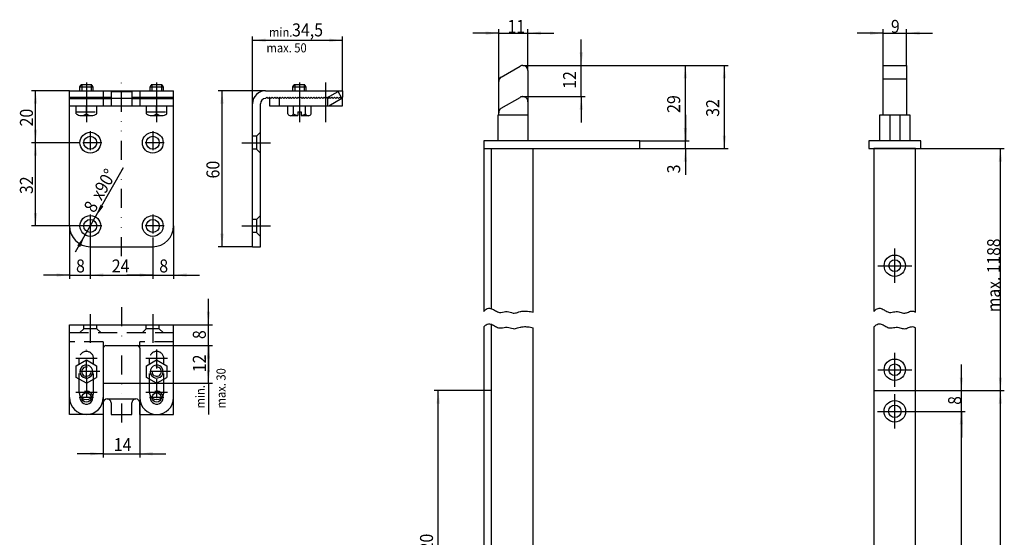
# Model space of a CAD drawing. Extents: x -181 to 197, y -135 to 423.
# Drawn here: x -181 to 197, y 224 to 423 of the extents above; entities that cross this region are included whole.
import ezdxf

# ---------------------------------------------------------------- set-up
doc = ezdxf.new("R2010")
doc.units = 0
for name, pattern in [('DASHED', [10.986592, 7.324394, -3.662197]), ('DIVIDE', [18.310986, 7.324394, -3.662197, 0, -3.662197, 0, -3.662197]), ('PHANTOM', [36.621972, 18.310986, -3.662197, 3.662197, -3.662197, 3.662197, -3.662197])]:
    doc.linetypes.add(name, pattern=pattern)
doc.layers.add('1', color=7, linetype='CONTINUOUS')
doc.dimstyles.new('DMST_1', dxfattribs={"dimtxt": 5, "dimasz": 5, "dimexe": 1.5, "dimexo": 0, "dimgap": 0.09, "dimtad": 1, "dimzin": 9, "dimcen": 0, "dimclrd": 1, "dimclre": 1, "dimclrt": 7, "dimazin": 3, "dimtfac": 1, "dimtofl": 0, "dimtmove": 0, "dimatfit": 3})
doc.dimstyles.new('DMST_2', dxfattribs={"dimtxt": 5, "dimasz": 5, "dimexe": 1.5, "dimexo": 0, "dimgap": 0.09, "dimtad": 1, "dimzin": 1, "dimcen": 0, "dimclrd": 1, "dimclre": 1, "dimclrt": 7, "dimazin": 3, "dimtfac": 1, "dimtofl": 0, "dimtmove": 0, "dimatfit": 3})
doc.dimstyles.new('DMST_3', dxfattribs={"dimtxt": 5, "dimasz": 5, "dimexe": 2, "dimexo": 0, "dimgap": 0.09, "dimtad": 1, "dimzin": 9, "dimcen": 0, "dimclrd": 1, "dimclre": 1, "dimclrt": 7, "dimazin": 3, "dimtfac": 1, "dimtofl": 0, "dimtmove": 0, "dimatfit": 3})
doc.dimstyles.new('DMST_4', dxfattribs={"dimtxt": 5, "dimasz": 5, "dimexe": 2, "dimexo": 0, "dimgap": 0.09, "dimtad": 1, "dimzin": 9, "dimcen": -1.5, "dimclrd": 1, "dimclre": 1, "dimclrt": 7, "dimazin": 3, "dimtfac": 1, "dimtmove": 0, "dimatfit": 3})

# ---------------------------------------------------------------- blocks, each defined once
blk = doc.blocks.new('*D0')
at = {"layer": '1', "color": 1}
for p, q in [((12, 405), (91, 405)), ((89.5, 373), (89.5, 405)), ((57, 373), (91, 373))]:
    blk.add_line(p, q, dxfattribs=at)
for points in [[(89.5, 405), (90.15, 400), (88.85, 400)], [(89.5, 373), (88.85, 378), (90.15, 378)]]:
    blk.add_solid(points, dxfattribs=at)
at = {"layer": '1', "color": 7, "width": 0.9}
blk.add_text('32', height=5, rotation=90, dxfattribs=at).set_placement((87.5, 385.25))
blk = doc.blocks.new('*D1')
at = {"layer": '1', "color": 1}
for p, q in [((74.5, 386), (74.5, 376)), ((57, 376), (76, 376)), ((74.5, 373), (74.5, 376)), ((57, 373), (76, 373)), ((74.5, 373), (74.5, 363))]:
    blk.add_line(p, q, dxfattribs=at)
for points in [[(74.5, 376), (73.85, 381), (75.15, 381)], [(74.5, 373), (75.15, 368), (73.85, 368)]]:
    blk.add_solid(points, dxfattribs=at)
at = {"layer": '1', "color": 7, "width": 0.9}
blk.add_text('3', height=5, rotation=90, dxfattribs=at).set_placement((72.5, 363.5))
blk = doc.blocks.new('*D2')
at = {"layer": '1', "color": 1}
for p, q in [((12, 405), (76, 405)), ((74.5, 376), (74.5, 405)), ((57, 376), (76, 376))]:
    blk.add_line(p, q, dxfattribs=at)
for points in [[(74.5, 405), (75.15, 400), (73.85, 400)], [(74.5, 376), (73.85, 381), (75.15, 381)]]:
    blk.add_solid(points, dxfattribs=at)
at = {"layer": '1', "color": 7, "width": 0.9}
blk.add_text('29', height=5, rotation=90, dxfattribs=at).set_placement((72.5, 386.75))
blk = doc.blocks.new('*D3')
at = {"layer": '1', "color": 1}
for p, q in [((34.5, 405), (34.5, 415)), ((12, 405), (36, 405)), ((34.5, 393), (34.5, 405)), ((12, 393), (36, 393)), ((34.5, 393), (34.5, 383))]:
    blk.add_line(p, q, dxfattribs=at)
for points in [[(34.5, 405), (33.85, 410), (35.15, 410)], [(34.5, 393), (35.15, 388), (33.85, 388)]]:
    blk.add_solid(points, dxfattribs=at)
at = {"layer": '1', "color": 7, "width": 0.9}
blk.add_text('12', height=5, rotation=90, dxfattribs=at).set_placement((32.5, 396))
blk = doc.blocks.new('*D4')
at = {"layer": '1', "color": 1}
for p, q in [((-3, 280), (-22, 280)), ((-20.5, 160), (-20.5, 280)), ((0, 160), (-22, 160))]:
    blk.add_line(p, q, dxfattribs=at)
for points in [[(-20.5, 280), (-19.85, 275), (-21.15, 275)], [(-20.5, 160), (-21.15, 165), (-19.85, 165)]]:
    blk.add_solid(points, dxfattribs=at)
at = {"layer": '1', "color": 7, "width": 0.9}
blk.add_text('120', height=5, rotation=90, dxfattribs=at).set_placement((-22.5, 214.75))
blk = doc.blocks.new('*D18')
at = {"layer": '1', "color": 1}
for p, q in [((161.64, 272), (182.09, 272)), ((180.59, -27), (180.59, 272)), ((161.64, -27), (182.09, -27))]:
    blk.add_line(p, q, dxfattribs=at)
for points in [[(180.59, 272), (181.24, 267), (179.94, 267)], [(180.59, -27), (179.94, -22), (181.24, -22)]]:
    blk.add_solid(points, dxfattribs=at)
at = {"layer": '1', "color": 7, "width": 0.88209}
blk.add_text('299', height=5, rotation=90, dxfattribs=at).set_placement((180.5, 116.6194))
blk = doc.blocks.new('*D19')
at = {"layer": '1', "color": 1}
for p, q in [((180.59, 280), (180.59, 290)), ((163, 280), (182.09, 280)), ((180.59, 272), (180.59, 280)), ((161.64, 272), (182.09, 272)), ((180.59, 272), (180.59, 262))]:
    blk.add_line(p, q, dxfattribs=at)
for points in [[(180.59, 280), (179.94, 285), (181.24, 285)], [(180.59, 272), (181.24, 267), (179.94, 267)]]:
    blk.add_solid(points, dxfattribs=at)
at = {"layer": '1', "color": 7, "width": 0.88209}
blk.add_text('8', height=5, rotation=90, dxfattribs=at).set_placement((180.5, 274.52985))
blk = doc.blocks.new('*D21')
at = {"layer": '1', "color": 1}
for p, q in [((165, 373), (197.09, 373)), ((195.59, 280), (195.59, 373)), ((163, 280), (197.09, 280))]:
    blk.add_line(p, q, dxfattribs=at)
for points in [[(195.59, 373), (196.24, 368), (194.94, 368)], [(195.59, 280), (194.94, 285), (196.24, 285)]]:
    blk.add_solid(points, dxfattribs=at)
at = {"layer": '1', "color": 7, "width": 0.88209}
blk.add_text('max. 1188', height=5, rotation=90, dxfattribs=at).set_placement((195.5, 310.14))
blk = doc.blocks.new('*D22')
at = {"layer": '1', "color": 1}
for p, q in [((163, 280), (197.09, 280)), ((195.59, -35), (195.59, 280)), ((155, -35), (197.09, -35))]:
    blk.add_line(p, q, dxfattribs=at)
for points in [[(195.59, 280), (196.24, 275), (194.94, 275)], [(195.59, -35), (194.94, -30), (196.24, -30)]]:
    blk.add_solid(points, dxfattribs=at)
at = {"layer": '1', "color": 7, "width": 0.88209}
blk.add_text('315', height=5, rotation=90, dxfattribs=at).set_placement((195.5, 117.354475))
blk = doc.blocks.new('*D23')
at = {"layer": '1', "color": 1}
for p, q in [((2.75, 417.41), (-7.25, 417.41)), ((2.75, 398.81), (2.75, 418.91)), ((2.75, 417.41), (14, 417.41)), ((14, 403), (14, 418.91)), ((14, 417.41), (24, 417.41))]:
    blk.add_line(p, q, dxfattribs=at)
for points in [[(2.75, 417.41), (-2.25, 416.76), (-2.25, 418.06)], [(14, 417.41), (19, 418.06), (19, 416.76)]]:
    blk.add_solid(points, dxfattribs=at)
at = {"layer": '1', "color": 7, "width": 0.88209}
blk.add_text('11', height=5, dxfattribs=at).set_placement((6.17, 417.5))
blk = doc.blocks.new('*D24')
at = {"layer": '1', "color": 1}
for p, q in [((150.5, 417.41), (140.5, 417.41)), ((150.5, 405), (150.5, 418.91)), ((150.5, 417.41), (159.5, 417.41)), ((159.5, 405), (159.5, 418.91)), ((159.5, 417.41), (169.5, 417.41))]:
    blk.add_line(p, q, dxfattribs=at)
for points in [[(150.5, 417.41), (145.5, 416.76), (145.5, 418.06)], [(159.5, 417.41), (164.5, 418.06), (164.5, 416.76)]]:
    blk.add_solid(points, dxfattribs=at)
at = {"layer": '1', "color": 7, "width": 0.88209}
blk.add_text('9', height=5, dxfattribs=at).set_placement((153.52985, 417.5))
blk = doc.blocks.new('*D26')
at = {"layer": '1', "color": 1}
for p, q in [((-3, 280), (-3, 147.15)), ((15.6, 160), (15.6, 147.15)), ((-3, 148.65), (15.6, 148.65)), ((15.6, 148.65), (29.46, 148.65))]:
    blk.add_line(p, q, dxfattribs=at)
for points in [[(-3, 148.65), (2, 149.3), (2, 148)], [(15.6, 148.65), (10.6, 148), (10.6, 149.3)]]:
    blk.add_solid(points, dxfattribs=at)
at = {"layer": '1', "color": 7, "width": 0.88209}
blk.add_text('19', height=5, dxfattribs=at).set_placement((23.58, 148.74))
blk = doc.blocks.new('*D29')
at = {"layer": '1', "color": 1}
for p, q in [((-108.82, 305.29), (-108.82, 315.29)), ((-122.22, 305.29), (-107.32, 305.29)), ((-108.82, 297.29), (-108.82, 305.29)), ((-136.22, 297.29), (-107.32, 297.29)), ((-108.82, 297.29), (-108.82, 287.29))]:
    blk.add_line(p, q, dxfattribs=at)
for points in [[(-108.82, 305.29), (-109.47, 310.29), (-108.17, 310.29)], [(-108.82, 297.29), (-108.17, 292.29), (-109.47, 292.29)]]:
    blk.add_solid(points, dxfattribs=at)
at = {"layer": '1', "color": 7, "width": 0.9}
blk.add_text('8', height=5, rotation=90, dxfattribs=at).set_placement((-109.82, 299.79))
blk = doc.blocks.new('*D30')
at = {"layer": '1', "color": 1}
for p, q in [((-136.22, 297.29), (-107.31, 297.29)), ((-108.81, 282.79), (-108.81, 297.29)), ((-135.22, 282.79), (-107.31, 282.79))]:
    blk.add_line(p, q, dxfattribs=at)
for points in [[(-108.81, 297.29), (-108.16, 292.29), (-109.46, 292.29)], [(-108.81, 282.79), (-109.46, 287.79), (-108.16, 287.79)]]:
    blk.add_solid(points, dxfattribs=at)
at = {"layer": '1', "color": 7, "width": 0.9}
blk.add_text('12', height=5, rotation=90, dxfattribs=at).set_placement((-109.81, 287.04))
blk = doc.blocks.new('*D31')
at = {"layer": '1', "color": 1}
for p, q in [((-149.22, 277.29), (-149.22, 254.2)), ((-135.22, 277.29), (-135.22, 254.2)), ((-149.22, 255.7), (-159.22, 255.7)), ((-149.22, 255.7), (-135.22, 255.7)), ((-135.22, 255.7), (-125.22, 255.7))]:
    blk.add_line(p, q, dxfattribs=at)
for points in [[(-149.22, 255.7), (-154.22, 255.05), (-154.22, 256.35)], [(-135.22, 255.7), (-130.22, 256.35), (-130.22, 255.05)]]:
    blk.add_solid(points, dxfattribs=at)
at = {"layer": '1', "color": 7, "width": 0.9}
blk.add_text('14', height=5, dxfattribs=at).set_placement((-145.22, 256.7))
blk = doc.blocks.new('*D32')
at = {"layer": '1', "color": 1}
for p, q in [((-162.22, 395.29), (-176.78, 395.29)), ((-175.28, 375.29), (-175.28, 395.29)), ((-158.62, 375.29), (-176.78, 375.29))]:
    blk.add_line(p, q, dxfattribs=at)
for points in [[(-175.28, 395.29), (-174.63, 390.29), (-175.93, 390.29)], [(-175.28, 375.29), (-175.93, 380.29), (-174.63, 380.29)]]:
    blk.add_solid(points, dxfattribs=at)
at = {"layer": '1', "color": 7, "width": 0.9}
blk.add_text('20', height=5, rotation=90, dxfattribs=at).set_placement((-176.28, 381.54))
blk = doc.blocks.new('*D33')
at = {"layer": '1', "color": 1}
for p, q in [((-158.62, 375.29), (-176.78, 375.29)), ((-175.28, 343.29), (-175.28, 375.29)), ((-158.62, 343.29), (-176.78, 343.29))]:
    blk.add_line(p, q, dxfattribs=at)
for points in [[(-175.28, 375.29), (-174.63, 370.29), (-175.93, 370.29)], [(-175.28, 343.29), (-175.93, 348.29), (-174.63, 348.29)]]:
    blk.add_solid(points, dxfattribs=at)
at = {"layer": '1', "color": 7, "width": 0.9}
blk.add_text('32', height=5, rotation=90, dxfattribs=at).set_placement((-176.28, 355.54))
blk = doc.blocks.new('*D34')
at = {"layer": '1', "color": 1}
for p, q in [((-162.22, 343.29), (-162.22, 322.9)), ((-154.22, 338.89), (-154.22, 322.9)), ((-162.22, 324.4), (-172.22, 324.4)), ((-162.22, 324.4), (-154.22, 324.4)), ((-154.22, 324.4), (-144.22, 324.4))]:
    blk.add_line(p, q, dxfattribs=at)
for points in [[(-162.22, 324.4), (-167.22, 323.75), (-167.22, 325.05)], [(-154.22, 324.4), (-149.22, 325.05), (-149.22, 323.75)]]:
    blk.add_solid(points, dxfattribs=at)
at = {"layer": '1', "color": 7, "width": 0.9}
blk.add_text('8', height=5, dxfattribs=at).set_placement((-159.72, 325.4))
blk = doc.blocks.new('*D35')
at = {"layer": '1', "color": 1}
for p, q in [((-154.22, 338.89), (-154.22, 322.9)), ((-130.22, 338.89), (-130.22, 322.9)), ((-154.22, 324.4), (-130.22, 324.4))]:
    blk.add_line(p, q, dxfattribs=at)
for points in [[(-154.22, 324.4), (-149.22, 325.05), (-149.22, 323.75)], [(-130.22, 324.4), (-135.22, 323.75), (-135.22, 325.05)]]:
    blk.add_solid(points, dxfattribs=at)
at = {"layer": '1', "color": 7, "width": 0.9}
blk.add_text('24', height=5, dxfattribs=at).set_placement((-145.97, 325.4))
blk = doc.blocks.new('*D36')
at = {"layer": '1', "color": 1}
for p, q in [((-122.22, 343.29), (-122.22, 322.9)), ((-130.22, 338.89), (-130.22, 322.9)), ((-130.22, 324.4), (-140.22, 324.4)), ((-130.22, 324.4), (-122.22, 324.4)), ((-122.22, 324.4), (-112.22, 324.4))]:
    blk.add_line(p, q, dxfattribs=at)
for points in [[(-130.22, 324.4), (-135.22, 323.75), (-135.22, 325.05)], [(-122.22, 324.4), (-117.22, 325.05), (-117.22, 323.75)]]:
    blk.add_solid(points, dxfattribs=at)
at = {"layer": '1', "color": 7, "width": 0.9}
blk.add_text('8', height=5, dxfattribs=at).set_placement((-127.72, 325.4))
blk = doc.blocks.new('*D37')
at = {"layer": '1', "color": 1}
for p, q in [((-86.85, 395.29), (-105.09, 395.29)), ((-103.59, 335.29), (-103.59, 395.29)), ((-91.85, 335.29), (-105.09, 335.29))]:
    blk.add_line(p, q, dxfattribs=at)
for points in [[(-103.59, 395.29), (-102.94, 390.29), (-104.24, 390.29)], [(-103.59, 335.29), (-104.24, 340.29), (-102.94, 340.29)]]:
    blk.add_solid(points, dxfattribs=at)
at = {"layer": '1', "color": 7, "width": 0.9}
blk.add_text('60', height=5, rotation=90, dxfattribs=at).set_placement((-104.59, 361.54))
blk = doc.blocks.new('*D38')
at = {"layer": '1', "color": 1}
for p, q in [((-91.85, 390.29), (-91.85, 416.17)), ((-91.85, 414.67), (-57.35, 414.67)), ((-57.35, 395.29), (-57.35, 416.17))]:
    blk.add_line(p, q, dxfattribs=at)
for points in [[(-91.85, 414.67), (-86.85, 415.32), (-86.85, 414.02)], [(-57.35, 414.67), (-62.35, 414.02), (-62.35, 415.32)]]:
    blk.add_solid(points, dxfattribs=at)
at = {"layer": '1', "color": 7, "width": 0.9}
blk.add_text('34,5', height=5, dxfattribs=at).set_placement((-76.69, 416.17))
blk = doc.blocks.new('*D39')
at = {"layer": '1', "color": 1}
for p, q in [((-159.93, 333.3), (-141.41, 365.72)), ((-154.22, 347.69), (-154.22, 338.89)), ((-149.82, 343.29), (-158.62, 343.29))]:
    blk.add_line(p, q, dxfattribs=at)
for points in [[(-152.24, 346.76), (-150.32, 351.42), (-149.19, 350.78)], [(-156.21, 339.81), (-158.12, 335.15), (-159.25, 335.79)]]:
    blk.add_solid(points, dxfattribs=at)
at = {"layer": '1', "color": 7, "width": 0.9}
for s, p in [('x90%%d', (-149.97, 352.75)), ('8', (-152.69, 347.98))]:
    blk.add_text(s, height=5, rotation=60.2631, dxfattribs=at).set_placement(p)

msp = doc.modelspace()

# ---------------------------------------------------------------- linework, layer by layer
at = {"layer": '1', "color": 7}
for p, q in [((150.5, 405), (159.5, 405)), ((150.5, 386), (150.5, 405)), ((159.5, 405), (159.5, 386)), ((3.75, 400.546), (11, 404.732)), ((14, 403), (14, 386)), ((-158.221, 396.787), (-157.781, 397.587)), ((-157.521, 397.587), (-157.781, 397.587)), ((-153.921, 397.587), (-157.521, 397.587)), ((-153.661, 397.587), (-153.921, 397.587)), ((-153.661, 397.587), (-153.221, 396.787)), ((-131.221, 396.787), (-130.781, 397.587)), ((-130.521, 397.587), (-130.781, 397.587)), ((-126.921, 397.587), (-130.521, 397.587)), ((-126.661, 397.587), (-126.921, 397.587)), ((-126.661, 397.587), (-126.221, 396.787)), ((-76.345, 396.787), (-75.905, 397.587)), ((-75.645, 397.587), (-75.905, 397.587)), ((-72.045, 397.587), (-75.645, 397.587)), ((-71.786, 397.587), (-72.045, 397.587)), ((-71.786, 397.587), (-71.345, 396.787)), ((2.75, 386), (2.75, 398.814)), ((150.5, 399.814), (159.5, 399.814)), ((-162.221, 395.287), (-158.221, 395.287)), ((-162.221, 389.487), (-162.221, 395.287)), ((-158.221, 395.287), (-158.221, 396.787)), ((-158.221, 395.287), (-157.521, 395.287)), ((-157.521, 395.287), (-153.921, 395.287)), ((-153.921, 395.287), (-149.221, 395.287)), ((-153.221, 396.787), (-153.221, 395.287)), ((-149.221, 395.287), (-149.221, 392.287)), ((-149.221, 395.287), (-135.221, 395.287)), ((-146.221, 394.987), (-146.221, 392.389)), ((-146.221, 394.987), (-138.221, 394.987)), ((-138.221, 394.987), (-138.221, 392.389)), ((-135.221, 395.287), (-135.221, 392.287)), ((-135.221, 395.287), (-122.221, 395.287)), ((-131.221, 395.287), (-131.221, 396.787)), ((-131.221, 395.287), (-130.521, 395.287)), ((-130.521, 395.287), (-126.921, 395.287)), ((-126.221, 396.787), (-126.221, 395.287)), ((-122.221, 389.487), (-122.221, 395.287)), ((-86.845, 395.287), (-57.345, 395.287)), ((-76.345, 395.287), (-76.345, 396.787)), ((-76.345, 395.287), (-75.645, 395.287)), ((-75.645, 395.287), (-72.045, 395.287)), ((-71.345, 396.787), (-71.345, 395.287)), ((-57.345, 395.287), (-57.345, 392.787)), ((-162.221, 392.287), (-149.221, 392.287)), ((-149.221, 392.287), (-146.221, 392.287)), ((-149.221, 392.287), (-149.221, 389.487)), ((-146.221, 392.389), (-138.221, 392.389)), ((-146.221, 392.389), (-146.221, 389.487)), ((-138.221, 392.389), (-138.221, 389.487)), ((-138.221, 392.287), (-135.221, 392.287)), ((-135.221, 392.287), (-122.221, 392.287)), ((-135.221, 392.287), (-135.221, 389.487)), ((-91.845, 335.287), (-91.845, 390.287)), ((-88.845, 335.287), (-88.845, 390.287)), ((-86.345, 392.787), (-86.845, 392.287)), ((-85.845, 392.287), (-86.345, 392.787)), ((-85.345, 392.787), (-85.845, 392.287)), ((-84.845, 392.287), (-85.345, 392.787)), ((-85.345, 392.787), (-85.345, 389.487)), ((-84.345, 392.787), (-84.845, 392.287)), ((-83.845, 392.287), (-84.345, 392.787)), ((-83.345, 392.787), (-83.845, 392.287)), ((-82.845, 392.287), (-83.345, 392.787)), ((-82.345, 392.787), (-82.845, 392.287)), ((-81.845, 392.287), (-82.345, 392.787)), ((-81.595, 392.537), (-81.845, 392.287)), ((-81.345, 392.787), (-81.595, 392.537)), ((-80.845, 392.287), (-81.345, 392.787)), ((-80.345, 392.787), (-80.845, 392.287)), ((-79.845, 392.287), (-80.345, 392.787)), ((-79.345, 392.787), (-79.845, 392.287)), ((-78.845, 392.287), (-79.345, 392.787)), ((-78.345, 392.787), (-78.845, 392.287)), ((-77.845, 392.287), (-78.345, 392.787)), ((-77.345, 392.787), (-77.845, 392.287)), ((-76.845, 392.287), (-77.345, 392.787)), ((-76.345, 392.787), (-76.845, 392.287)), ((-75.845, 392.287), (-76.345, 392.787)), ((-75.345, 392.787), (-75.845, 392.287)), ((-74.845, 392.287), (-75.345, 392.787)), ((-74.345, 392.787), (-74.845, 392.287)), ((-73.845, 392.287), (-74.345, 392.787)), ((-73.345, 392.787), (-73.845, 392.287)), ((-72.845, 392.287), (-73.345, 392.787)), ((-72.345, 392.787), (-72.845, 392.287)), ((-71.845, 392.287), (-72.345, 392.787)), ((-71.345, 392.787), (-71.845, 392.287)), ((-70.845, 392.287), (-71.345, 392.787)), ((-70.345, 392.787), (-70.845, 392.287)), ((-69.845, 392.287), (-70.345, 392.787)), ((-69.345, 392.787), (-69.845, 392.287)), ((-68.845, 392.287), (-69.345, 392.787)), ((-68.345, 392.787), (-68.845, 392.287)), ((-67.845, 392.287), (-68.345, 392.787)), ((-67.345, 392.787), (-67.845, 392.287)), ((-66.845, 392.287), (-67.345, 392.787)), ((-66.345, 392.787), (-66.845, 392.287)), ((-65.845, 392.287), (-66.345, 392.787)), ((-65.345, 392.787), (-65.845, 392.287)), ((-64.845, 392.287), (-65.345, 392.787)), ((-64.345, 392.787), (-64.845, 392.287)), ((-63.845, 392.287), (-64.345, 392.787)), ((-63.345, 392.787), (-63.845, 392.287)), ((-62.845, 392.287), (-63.345, 392.787)), ((-62.345, 392.787), (-62.845, 392.287)), ((-61.845, 392.287), (-62.345, 392.787)), ((-61.345, 392.787), (-61.845, 392.287)), ((-60.845, 392.287), (-61.345, 392.787)), ((-60.345, 392.787), (-60.845, 392.287)), ((-59.845, 392.287), (-60.345, 392.787)), ((-59.345, 392.787), (-59.845, 392.287)), ((-58.845, 392.287), (-59.345, 392.787)), ((-58.345, 392.787), (-58.845, 392.287)), ((-57.845, 392.287), (-58.345, 392.787)), ((-57.345, 392.787), (-57.845, 392.287)), ((-57.345, 389.487), (-57.345, 392.787)), ((-162.221, 343.287), (-162.221, 389.487)), ((-162.221, 389.487), (-155.721, 389.487)), ((-160.221, 389.487), (-155.721, 389.487)), ((-159.671, 387.187), (-159.671, 389.487)), ((-159.671, 386.404), (-159.671, 387.187)), ((-155.721, 386.404), (-155.721, 389.487)), ((-155.721, 389.487), (-149.221, 389.487)), ((-155.721, 389.487), (-151.221, 389.487)), ((-151.771, 387.187), (-151.771, 389.487)), ((-151.771, 386.404), (-151.771, 387.187)), ((-149.221, 389.487), (-146.221, 389.487)), ((-146.221, 389.487), (-138.221, 389.487)), ((-138.221, 389.487), (-135.221, 389.487)), ((-135.221, 389.487), (-122.221, 389.487)), ((-133.221, 389.487), (-128.721, 389.487)), ((-132.671, 387.187), (-132.671, 389.487)), ((-132.671, 386.404), (-132.671, 387.187)), ((-128.721, 386.404), (-128.721, 389.487)), ((-128.721, 389.487), (-124.221, 389.487)), ((-124.771, 387.187), (-124.771, 389.487)), ((-124.771, 386.404), (-124.771, 387.187)), ((-122.221, 343.287), (-122.221, 389.487)), ((-85.345, 389.487), (-81.595, 389.487)), ((-81.595, 389.487), (-78.345, 389.487)), ((-78.345, 386.404), (-78.345, 389.487)), ((-78.345, 389.487), (-76.145, 389.487)), ((-76.145, 386.404), (-76.145, 389.487)), ((-76.145, 389.487), (-71.545, 389.487)), ((-74.495, 387.187), (-73.195, 387.187)), ((-74.495, 387.187), (-74.495, 385.687)), ((-73.195, 387.187), (-73.195, 385.687)), ((-71.545, 386.404), (-71.545, 389.487)), ((-71.545, 389.487), (-69.345, 389.487)), ((-69.345, 386.404), (-69.345, 389.487)), ((-69.345, 389.487), (-62.542, 389.487)), ((-62.542, 389.487), (-57.345, 389.487)), ((-157.673, 385.687), (-153.769, 385.687)), ((-130.673, 385.687), (-126.769, 385.687)), ((-77.192, 385.687), (-74.495, 385.687)), ((-73.195, 385.687), (-70.392, 385.687)), ((2.5, 386), (14, 386)), ((2.5, 376), (2.5, 386)), ((14, 386), (14, 376)), ((149.25, 386), (160.75, 386)), ((149.25, 376), (149.25, 386)), ((153.1, 386), (153.1, 376)), ((156.9, 386), (156.9, 376)), ((160.75, 386), (160.75, 376)), ((-3, 376), (-3, 373)), ((57, 376), (-3, 376)), ((57, 373), (57, 376)), ((145, 376), (145, 373)), ((165, 376), (145, 376)), ((165, 373), (165, 376)), ((-3, 373), (-3, 310.454)), ((-3, 373), (-3, 310.454)), ((-3, 373), (57, 373)), ((0, 311.455), (0, 373)), ((16, 310.112), (16, 373)), ((145, 373), (165, 373)), ((147, 373), (147, 310.454)), ((163, 373), (147, 373)), ((163, 310.112), (163, 373)), ((-154.221, 335.287), (-130.221, 335.287)), ((-91.845, 335.287), (-88.845, 335.287)), ((-162.221, 305.287), (-122.221, 305.287)), ((-162.221, 270.787), (-162.221, 305.287)), ((-122.221, 270.787), (-122.221, 305.287)), ((-3, 304.454), (-3, 280)), ((0, 280), (0, 305.455)), ((16, 218), (16, 304.112)), ((147, 304.454), (147, -27)), ((163, -27), (163, 304.112)), ((-149.221, 296.287), (-149.221, 282.787)), ((-148.221, 297.287), (-136.221, 297.287)), ((-135.221, 296.287), (-135.221, 282.787)), ((-149.221, 282.787), (-135.221, 282.787)), ((-149.221, 282.787), (-149.221, 277.287)), ((-135.221, 282.787), (-135.221, 277.287)), ((0, 280), (-3, 280)), ((-3, 280), (-3, -35)), ((0, -35), (0, 280)), ((147, 280), (163, 280)), ((-149.221, 275.287), (-149.221, 270.787)), ((-146.221, 275.287), (-146.221, 270.787)), ((-138.221, 270.787), (-138.221, 275.287)), ((-135.221, 270.787), (-135.221, 275.287)), ((-149.221, 270.787), (-162.221, 270.787)), ((-146.221, 270.787), (-139.83, 270.787)), ((-144.612, 270.787), (-138.221, 270.787)), ((-135.221, 270.787), (-122.221, 270.787))]:
    msp.add_line(p, q, dxfattribs=at)
at = {"layer": '1', "color": 1}
for p, q in [((-157.521, 397.587), (-157.521, 395.287)), ((-153.921, 397.587), (-153.921, 395.287)), ((-130.521, 397.587), (-130.521, 395.287)), ((-126.921, 397.587), (-126.921, 395.287)), ((-75.645, 397.587), (-75.645, 395.287)), ((-72.045, 397.587), (-72.045, 395.287)), ((-108.811, 282.787), (-108.811, 270.787))]:
    msp.add_line(p, q, dxfattribs=at)
at = {"layer": '1', "color": 2, "linetype": 'PHANTOM'}
for p, q in [((-155.721, 398.428), (-155.721, 389.487)), ((-128.721, 398.428), (-128.721, 389.487)), ((-73.845, 398.428), (-73.845, 383.168)), ((-63.845, 398.428), (-63.845, 383.168)), ((-155.721, 389.487), (-155.721, 386.404)), ((-155.721, 386.404), (-155.721, 383.168)), ((-128.721, 389.487), (-128.721, 386.404)), ((-128.721, 386.404), (-128.721, 383.168)), ((-95.961, 375.287), (-84.961, 375.287)), ((-95.961, 343.287), (-84.961, 343.287)), ((155, 321.44), (155, 334.56)), ((148.44, 328), (161.56, 328)), ((-154.221, 309.403), (-154.221, 298.403)), ((-130.221, 309.403), (-130.221, 298.403)), ((-151.596, 292.287), (-159.846, 292.287)), ((-124.596, 292.287), (-132.846, 292.287)), ((155, 281.44), (155, 294.56)), ((148.44, 288), (161.56, 288)), ((-151.596, 279.287), (-159.846, 279.287)), ((-124.596, 279.287), (-132.846, 279.287)), ((155, 265.36), (155, 278.64)), ((148.36, 272), (161.64, 272))]:
    msp.add_line(p, q, dxfattribs=at)
at = {"layer": '1', "color": 2, "linetype": 'DIVIDE'}
for p, q in [((-142.221, 331.686), (-142.221, 400.159)), ((-154.221, 379.687), (-154.221, 370.887)), ((-130.221, 379.687), (-130.221, 370.887)), ((-149.821, 375.287), (-158.621, 375.287)), ((-125.821, 375.287), (-134.621, 375.287)), ((-130.221, 347.687), (-130.221, 338.887)), ((-125.821, 343.287), (-134.621, 343.287)), ((-142.221, 312.051), (-142.221, 265.893)), ((-155.721, 284.537), (-155.721, 295.887)), ((-128.721, 295.831), (-128.721, 284.537)), ((-150.544, 287.287), (-160.974, 287.287)), ((-155.721, 284.537), (-155.721, 274.537)), ((-123.459, 287.287), (-133.945, 287.287)), ((-128.721, 284.429), (-128.721, 274.537)), ((-152.971, 277.287), (-158.471, 277.287)), ((-125.971, 277.287), (-131.471, 277.287))]:
    msp.add_line(p, q, dxfattribs=at)
at = {"layer": '1', "color": 2}
for p, q in [((-158.221, 396.787), (-153.221, 396.787)), ((-131.221, 396.787), (-126.221, 396.787)), ((-76.345, 396.787), (-71.345, 396.787)), ((-162.221, 392.787), (-146.221, 392.787)), ((-138.221, 392.787), (-122.221, 392.787)), ((-147.721, 276.787), (-136.721, 276.787))]:
    msp.add_line(p, q, dxfattribs=at)
at = {"layer": '1', "color": 3, "linetype": 'DASHED'}
for p, q in [((-63.345, 392.487), (-59.015, 394.987)), ((-57.515, 392.389), (-59.015, 394.987)), ((-81.595, 392.537), (-81.595, 389.487)), ((-63.095, 392.537), (-63.095, 389.487)), ((-62.542, 389.487), (-57.515, 392.389)), ((-162.221, 302.287), (-122.221, 302.287)), ((-149.221, 298.787), (-162.221, 298.787)), ((-149.221, 298.787), (-149.221, 296.287)), ((-135.221, 296.287), (-135.221, 298.787)), ((-122.221, 298.787), (-135.221, 298.787))]:
    msp.add_line(p, q, dxfattribs=at)
at = {"layer": '1', "color": 3, "linetype": 'PHANTOM'}
msp.add_line((3.75, 388.546), (11, 392.732), dxfattribs=at)
at = {"layer": '1', "color": 2, "linetype": 'DASHED'}
for p, q in [((-159.671, 387.187), (-151.771, 387.187)), ((-132.671, 387.187), (-124.771, 387.187)), ((-88.845, 379.287), (-90.345, 377.787)), ((-90.345, 377.787), (-91.845, 377.787)), ((-90.345, 377.787), (-90.345, 372.787)), ((-90.345, 372.787), (-91.845, 372.787)), ((-88.845, 371.287), (-90.345, 372.787)), ((-90.345, 345.787), (-91.845, 345.787)), ((-88.845, 347.287), (-90.345, 345.787)), ((-90.345, 345.787), (-90.345, 340.787)), ((-90.345, 340.787), (-91.845, 340.787)), ((-88.845, 339.287), (-90.345, 340.787)), ((-158.221, 302.287), (-156.721, 303.787)), ((-156.721, 303.787), (-156.721, 305.287)), ((-151.721, 303.787), (-156.721, 303.787)), ((-151.721, 303.787), (-151.721, 305.287)), ((-150.221, 302.287), (-151.721, 303.787)), ((-134.221, 302.287), (-132.721, 303.787)), ((-132.721, 303.787), (-132.721, 305.287)), ((-127.721, 303.787), (-132.721, 303.787)), ((-127.721, 303.787), (-127.721, 305.287)), ((-126.221, 302.287), (-127.721, 303.787)), ((-159.618, 289.537), (-155.721, 291.787)), ((-158.471, 279.287), (-158.471, 292.287)), ((-155.721, 291.787), (-151.824, 289.537)), ((-152.971, 279.287), (-152.971, 292.287)), ((-132.618, 289.537), (-128.721, 291.787)), ((-131.471, 279.287), (-131.471, 292.287)), ((-128.721, 291.787), (-124.824, 289.537)), ((-125.971, 279.287), (-125.971, 292.287)), ((-159.618, 285.037), (-159.618, 289.537)), ((-151.824, 289.537), (-151.824, 285.037)), ((-132.618, 285.037), (-132.618, 289.537)), ((-124.824, 289.537), (-124.824, 285.037)), ((-155.721, 282.787), (-159.618, 285.037)), ((-155.721, 282.787), (-151.824, 285.037)), ((-128.721, 282.787), (-132.618, 285.037)), ((-128.721, 282.787), (-124.824, 285.037))]:
    msp.add_line(p, q, dxfattribs=at)
at = {"layer": '1', "color": 1}
for points in [[(-3, 310.454, -0.0665354), (-2.084, 311.278, -0.0961929), (-1.231, 311.615, -0.0946997), (-0.428, 311.586, -0.0577271), (0.343, 311.306, -0.0199114), (1.097, 310.896, 0.0124181), (1.85, 310.472, 0.0474092), (2.617, 310.153, 0.1140276), (3.597, 310.061, 0.0265734), (4.807, 310.26, -0.0637356), (6.031, 310.368, -0.0574749), (7.152, 310.117, 0.0315248), (8.252, 309.813, 0.0820903), (9.175, 309.82, 0.0305375), (9.985, 310.052, -0.0197276), (10.959, 310.344, -0.0444109), (12.211, 310.549, -0.04881), (13.853, 310.521, -0.0419831), (16, 310.112)], [(147, 310.454, -0.0618412), (147.861, 311.242, -0.0886477), (148.665, 311.596, -0.0921939), (149.425, 311.614, -0.0625657), (150.153, 311.393, -0.0278781), (150.862, 311.031, 0.0013734), (151.567, 310.625, 0.0303344), (152.279, 310.272, 0.0647152), (153.011, 310.07, 0.0709568), (153.996, 310.109, 0.0030199), (155.011, 310.296, -0.0597072), (156.031, 310.368, -0.0543229), (156.967, 310.174, 0.007784), (157.887, 309.894, 0.0737376), (158.796, 309.772, 0.0669161), (159.549, 309.919, 0.0174668), (160.3, 310.2, -0.026033), (161.056, 310.467, -0.0745217), (161.822, 310.573, -0.1156855), (162.602, 310.373), (163, 310.112)], [(-3, 304.454, -0.0665354), (-2.084, 305.278, -0.0961929), (-1.231, 305.615, -0.0946997), (-0.428, 305.586, -0.0577271), (0.343, 305.306, -0.0199114), (1.097, 304.896, 0.0124181), (1.85, 304.472, 0.0474092), (2.617, 304.153, 0.1140276), (3.597, 304.061, 0.0265734), (4.807, 304.26, -0.0637356), (6.031, 304.368, -0.0574749), (7.152, 304.117, 0.0315248), (8.252, 303.813, 0.0820903), (9.175, 303.82, 0.0305375), (9.985, 304.052, -0.0197276), (10.959, 304.344, -0.0444109), (12.211, 304.549, -0.04881), (13.853, 304.521, -0.0419831), (16, 304.112)], [(147, 304.454, -0.0618412), (147.861, 305.242, -0.0886477), (148.665, 305.596, -0.0921939), (149.425, 305.614, -0.0625657), (150.153, 305.393, -0.0278781), (150.862, 305.031, 0.0013734), (151.567, 304.625, 0.0303344), (152.279, 304.272, 0.0647152), (153.011, 304.07, 0.0709568), (153.996, 304.109, 0.0030199), (155.011, 304.296, -0.0597072), (156.031, 304.368, -0.0543229), (156.967, 304.174, 0.007784), (157.887, 303.894, 0.0737376), (158.796, 303.772, 0.0669161), (159.549, 303.919, 0.0174668), (160.3, 304.2, -0.026033), (161.056, 304.467, -0.0745217), (161.822, 304.573, -0.1156855), (162.602, 304.373), (163, 304.112)]]:
    msp.add_lwpolyline(points, format="xyb", dxfattribs=at)
at = {"layer": '1', "color": 7}
for centre, radius in [((-154.221, 375.287), 4), ((-130.221, 375.287), 4), ((-154.221, 375.287), 2.5), ((-130.221, 375.287), 2.5), ((-154.221, 343.287), 4), ((-154.221, 343.287), 2.5), ((-130.221, 343.287), 4), ((-130.221, 343.287), 2.5), ((155, 328), 4.1), ((155, 328), 2.25), ((155, 288), 4.1), ((155, 288), 2.25), ((-155.721, 277.287), 1.8), ((-128.721, 277.287), 1.8), ((155, 272), 4.15), ((155, 272), 2.4)]:
    msp.add_circle(centre, radius, dxfattribs=at)
for centre, radius, start, end in [((12, 403), 2, 90, 120), ((12, 403), 2, 0, 90), ((4.75, 398.814), 2, 120, 180), ((-86.845, 390.287), 5, 90, 180), ((-73.845, 389.736), 4.049, 304.61301, 304.61301), ((-86.845, 390.287), 2, 90, 180), ((-157.319, 389.819), 4.147, 235.43917, 265.09699), ((-158.083, 389.819), 4.152, 275.65899, 304.66208), ((-153.36, 389.819), 4.152, 235.33792, 264.34101), ((-154.124, 389.819), 4.147, 274.90301, 304.56083), ((-130.319, 389.819), 4.147, 235.43917, 265.09699), ((-131.083, 389.819), 4.152, 275.65899, 304.66208), ((-126.36, 389.819), 4.152, 235.33792, 264.34101), ((-127.124, 389.819), 4.147, 274.90301, 304.56083), ((-77.245, 386.887), 1.202, 203.743, 272.56535), ((-77.245, 386.887), 1.202, 272.56535, 336.257), ((-73.845, 389.736), 4.049, 235.38699, 260.76232), ((-73.845, 389.736), 4.049, 279.23768, 304.61301), ((-70.445, 386.887), 1.202, 203.743, 272.56535), ((-70.445, 386.887), 1.202, 272.56535, 336.257), ((-154.221, 343.287), 8, 180, 270), ((-130.221, 343.287), 8, 270, 0), ((-148.221, 296.287), 1, 90, 180), ((-136.221, 296.287), 1, 0, 90), ((-155.721, 287.287), 2.5, 56.63299, 180), ((-155.721, 287.287), 2.5, 180, 56.63299), ((-128.721, 287.287), 2.5, 123.36701, 0), ((-128.721, 287.287), 2.5, 0, 123.36701), ((-155.721, 277.287), 6.5, 180, 0), ((-155.721, 279.287), 2.75, 229.16457, 310.83543), ((-147.721, 275.287), 1.5, 90, 180), ((-147.721, 275.287), 1.5, 0, 90), ((-136.721, 275.287), 1.5, 90, 180), ((-136.721, 275.287), 1.5, 0, 90), ((-128.721, 277.287), 6.5, 180, 0), ((-128.721, 279.287), 2.75, 229.16457, 310.83543)]:
    msp.add_arc(centre, radius, start, end, dxfattribs=at)
at = {"layer": '1', "color": 3, "linetype": 'PHANTOM'}
for centre, start, end in [((12, 391), 90, 120), ((12, 391), 0, 90), ((4.75, 386.814), 120, 180)]:
    msp.add_arc(centre, 2, start, end, dxfattribs=at)
at = {"layer": '1', "color": 2, "linetype": 'DASHED'}
for centre, start, end in [((-155.721, 292.287), 0, 180), ((-128.721, 292.287), 0, 180), ((-155.721, 279.287), 180, 229.16457), ((-155.721, 279.287), 310.83543, 0), ((-128.721, 279.287), 180, 229.16457), ((-128.721, 279.287), 310.83543, 0)]:
    msp.add_arc(centre, 2.75, start, end, dxfattribs=at)
at = {"layer": '1', "color": 1}
for centre, radius, start, end in [((-155.721, 287.287), 1.8, 78.55975, 180), ((-128.721, 287.287), 1.8, 0, 101.44025), ((-155.721, 287.287), 1.8, 180, 9.5664), ((-128.721, 287.287), 1.8, 170.4336, 0), ((-155.721, 277.287), 2.5, 165.86984, 0), ((-155.721, 277.287), 2.5, 0, 106.09407), ((-128.721, 277.287), 2.5, 165.86984, 0), ((-128.721, 277.287), 2.5, 53.1301, 106.09407), ((-128.721, 277.287), 2.5, 0, 53.1301)]:
    msp.add_arc(centre, radius, start, end, dxfattribs=at)

# ---------------------------------------------------------------- texts
at = {"layer": '1', "color": 7, "width": 0.9}
for s, p in [('min.', (-85.516, 416.012)), ('max. 50', (-86.516, 410.012))]:
    msp.add_text(s, height=3.5, dxfattribs=at).set_placement(p)
for s, p in [('max. 30', (-102.231, 273.124)), ('min.', (-110.231, 273.124))]:
    msp.add_text(s, height=3.5, rotation=90, dxfattribs=at).set_placement(p)

# ---------------------------------------------------------------- dimensions: what is measured, and where the dimension line sits
at = {"layer": '1', "color": 1, "linetype": 'CONTINUOUS'}
for base, p1, p2, dimstyle, picture, middle in [((-57.345, 414.671), (-91.845, 390.287), (-57.345, 395.287), 'DMST_3', '*D38', (-69.813, 418.421)), ((2.75, 417.41), (14, 403), (2.75, 398.814), 'DMST_2', '*D23', (8.375, 420)), ((150.5, 417.41), (159.5, 405), (150.5, 405), 'DMST_2', '*D24', (155, 420)), ((-162.221, 324.395), (-154.221, 338.887), (-162.221, 343.287), 'DMST_3', '*D34', (-158.221, 327.895)), ((-130.221, 324.395), (-122.221, 343.287), (-130.221, 338.887), 'DMST_3', '*D36', (-126.221, 327.895)), ((-154.221, 324.395), (-130.221, 338.887), (-154.221, 338.887), 'DMST_3', '*D35', (-142.221, 327.895)), ((-149.221, 255.698), (-135.221, 277.287), (-149.221, 277.287), 'DMST_3', '*D31', (-142.221, 259.198)), ((15.6, 148.651), (-3, 280), (15.6, 160), 'DMST_2', '*D26', (26.523, 151.241))]:
    dim = msp.add_linear_dim(base=base, p1=p1, p2=p2, dimstyle=dimstyle, dxfattribs=at)
    dim.commit()
    dim.dimension.update_dxf_attribs({"geometry": picture, "text_midpoint": middle})
for base, p1, p2, dimstyle, picture, middle in [((34.5, 393), (12, 405), (12, 393), 'DMST_1', '*D3', (30, 399)), ((89.5, 373), (12, 405), (57, 373), 'DMST_1', '*D0', (85, 389)), ((74.5, 376), (12, 405), (57, 376), 'DMST_1', '*D2', (70, 390.5)), ((-175.28, 375.287), (-162.221, 395.287), (-158.621, 375.287), 'DMST_3', '*D32', (-178.78, 385.287)), ((-103.588, 335.287), (-86.845, 395.287), (-91.845, 335.287), 'DMST_3', '*D37', (-107.088, 365.287)), ((74.5, 373), (57, 376), (57, 373), 'DMST_1', '*D1', (70, 365)), ((-175.28, 343.287), (-158.621, 375.287), (-158.621, 343.287), 'DMST_3', '*D33', (-178.78, 359.287)), ((-108.815, 297.287), (-122.221, 305.287), (-136.221, 297.287), 'DMST_3', '*D29', (-112.315, 301.287)), ((180.59, 272), (163, 280), (161.64, 272), 'DMST_2', '*D19', (178, 276)), ((-20.5, 160), (-3, 280), (0, 160), 'DMST_1', '*D4', (-25, 220)), ((195.59, -35), (163, 280), (155, -35), 'DMST_2', '*D22', (193, 122.5)), ((180.59, 272), (161.64, -27), (161.64, 272), 'DMST_2', '*D18', (178, 122.5))]:
    dim = msp.add_linear_dim(base=base, p1=p1, p2=p2, angle=90, dimstyle=dimstyle, dxfattribs=at)
    dim.commit()
    dim.dimension.update_dxf_attribs({"geometry": picture, "text_midpoint": middle})
for base, p1, p2, text, dimstyle, picture, middle in [((195.59, 280), (165, 373), (163, 280), 'max. 1188', 'DMST_2', '*D21', (193, 326.5)), ((-108.811, 282.787), (-136.221, 297.287), (-135.221, 282.787), '12', 'DMST_3', '*D30', (-112.311, 290.037))]:
    dim = msp.add_linear_dim(base=base, p1=p1, p2=p2, angle=90, text=text, dimstyle=dimstyle, dxfattribs=at)
    dim.commit()
    dim.dimension.update_dxf_attribs({"geometry": picture, "text_midpoint": middle})
dim = msp.add_diameter_dim_2p(p1=(-156.205, 339.814), p2=(-152.237, 346.76), dimstyle='DMST_4', override={"dimpost": 'x90%%d'}, dxfattribs=at)
dim.commit()
dim.dimension.update_dxf_attribs({"geometry": '*D39', "text_midpoint": (-149.656, 358.334)})

doc.saveas('drawing.dxf')
